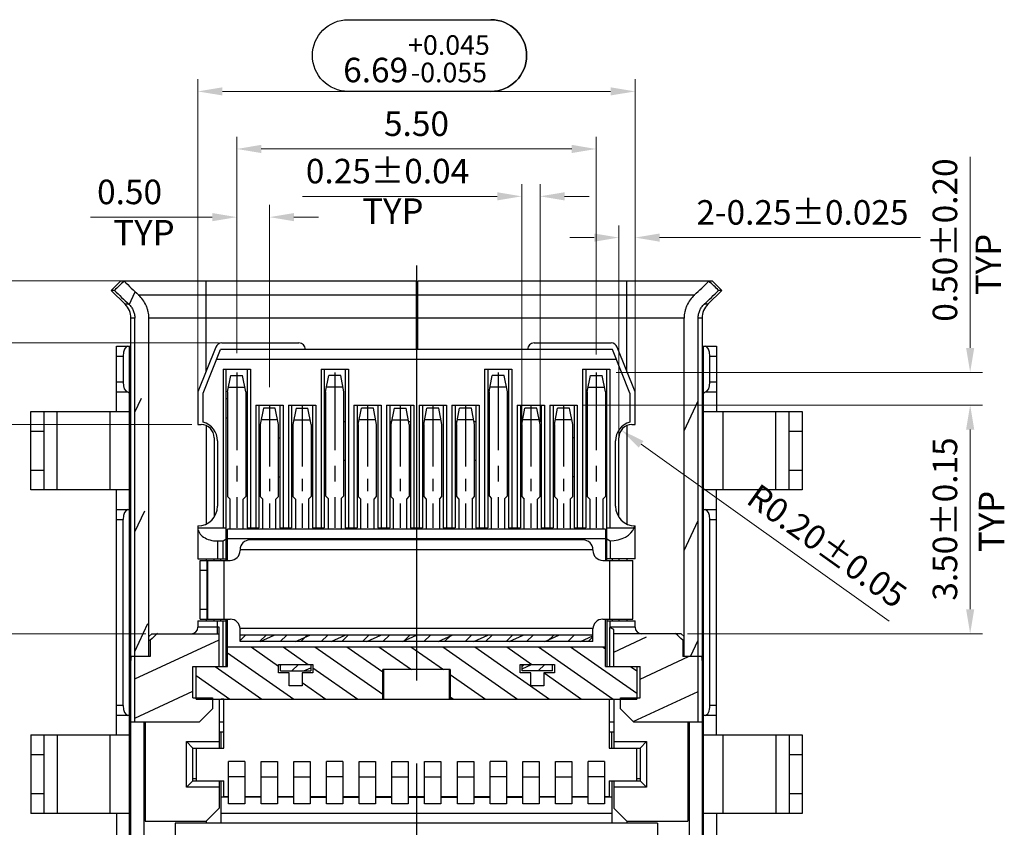
# Model space of a CAD drawing. Units: millimetres. Extents: x 174 to 343, y 3 to 56.
# Drawn here: x 182 to 197, y 11 to 23 of the extents above; entities that cross this region are included whole.
import ezdxf
from ezdxf.enums import TextEntityAlignment as Align

# ---------------------------------------------------------------- set-up
doc = ezdxf.new("R2010")
doc.units = ezdxf.units.MM
doc.header["$PDSIZE"] = -1
doc.linetypes.add('CENTER', pattern=[10.16, 6.35, -1.27, 1.27, -1.27])
doc.layers.add('DIM-IN', color=2, linetype='Continuous')
doc.layers.add('hatch', color=56, linetype='Continuous', lineweight=9)
doc.styles.add('Romans', font='txt.shx', dxfattribs={"width": 0.9})
doc.styles.add('型式1', font='SimSun.ttf')
doc.dimstyles.new('T', dxfattribs={"dimscale": 0.1, "dimtxt": 2.5, "dimasz": 2.5, "dimexe": 1.25, "dimexo": 0.625, "dimgap": 1, "dimtad": 1, "dimzin": 1, "dimdsep": 46, "dimtxsty": 'Romans', "dimcen": 0, "dimclrd": 4, "dimclre": 4, "dimclrt": 3, "dimadec": 0, "dimazin": 0, "dimtm": 1e-09, "dimtfac": 0.8, "dimtofl": 0, "dimtmove": 0, "dimatfit": 3, "dimfxl": 1, "dimlwd": 13, "dimlwe": 13, "dimarcsym": 0})

# ---------------------------------------------------------------- blocks, each defined once
blk = doc.blocks.new('*D136')
at = {"color": 4, "lineweight": 13, "transparency": 16777216}
blk.add_line((195.216, 14.218), (191.421, 16.926), dxfattribs=at)
at = {"color": 4, "transparency": 16777216}
blk.add_solid([(191.457, 16.976), (191.384, 16.875), (191.115, 17.143)], dxfattribs=at)
at = {"layer": 'Defpoints', "color": 0, "transparency": 16777216}
for p in [(191.115, 17.143), (191.278, 17.027)]:
    blk.add_point(p, dxfattribs=at)
at = {"color": 3, "transparency": 16777216, "insert": (194.237, 15.331), "char_height": 0.375, "attachment_point": 5, "rotation": 324.4984, "style": 'Romans'}
blk.add_mtext('R0.20±0.05', dxfattribs=at)
blk = doc.blocks.new('*D151')
at = {"color": 4, "lineweight": 13, "transparency": 16777216}
for p, q in [((190.537, 17.527), (196.642, 17.527)), ((196.454, 14.402), (196.454, 17.152)), ((192.127, 14.027), (196.642, 14.027))]:
    blk.add_line(p, q, dxfattribs=at)
at = {"color": 4, "transparency": 16777216}
for points in [[(196.392, 17.152), (196.517, 17.152), (196.454, 17.527)], [(196.392, 14.402), (196.517, 14.402), (196.454, 14.027)]]:
    blk.add_solid(points, dxfattribs=at)
at = {"layer": 'Defpoints', "color": 0, "transparency": 16777216}
for p in [(190.443, 17.527), (196.454, 17.527), (192.033, 14.027)]:
    blk.add_point(p, dxfattribs=at)
at = {"color": 3, "transparency": 16777216, "insert": (196.117, 15.782), "char_height": 0.375, "attachment_point": 5, "rotation": 90, "style": 'Romans'}
blk.add_mtext('3.50%%P0.15', dxfattribs=at)
blk = doc.blocks.new('*D152')
at = {"color": 4, "lineweight": 13, "transparency": 16777216}
for p, q in [((196.454, 18.402), (196.454, 21.327)), ((191.037, 18.027), (196.642, 18.027)), ((190.537, 17.527), (196.642, 17.527)), ((196.454, 17.152), (196.454, 16.777))]:
    blk.add_line(p, q, dxfattribs=at)
at = {"color": 4, "transparency": 16777216}
for points in [[(196.392, 18.402), (196.517, 18.402), (196.454, 18.027)], [(196.392, 17.152), (196.517, 17.152), (196.454, 17.527)]]:
    blk.add_solid(points, dxfattribs=at)
at = {"layer": 'Defpoints', "color": 0, "transparency": 16777216}
for p in [(190.943, 18.027), (196.454, 18.027), (190.443, 17.527)]:
    blk.add_point(p, dxfattribs=at)
at = {"color": 3, "transparency": 16777216, "insert": (196.117, 20.052), "char_height": 0.375, "attachment_point": 5, "rotation": 90, "style": 'Romans'}
blk.add_mtext('0.50%%P0.20', dxfattribs=at)
blk = doc.blocks.new('*D153')
at = {"color": 4, "lineweight": 13, "transparency": 16777216}
for p, q in [((185.233, 18.321), (185.233, 20.59)), ((185.733, 17.802), (185.733, 20.59)), ((184.858, 20.403), (182.993, 20.403)), ((186.108, 20.403), (186.483, 20.403))]:
    blk.add_line(p, q, dxfattribs=at)
at = {"color": 4, "transparency": 16777216}
for points in [[(184.858, 20.465), (184.858, 20.34), (185.233, 20.403)], [(186.108, 20.465), (186.108, 20.34), (185.733, 20.403)]]:
    blk.add_solid(points, dxfattribs=at)
at = {"layer": 'Defpoints', "color": 0, "transparency": 16777216}
for p in [(185.733, 20.403), (185.233, 18.227), (185.733, 17.709)]:
    blk.add_point(p, dxfattribs=at)
at = {"color": 3, "transparency": 16777216, "insert": (183.593, 20.74), "char_height": 0.375, "attachment_point": 5, "style": 'Romans'}
blk.add_mtext('0.50', dxfattribs=at)
blk = doc.blocks.new('*D154')
at = {"color": 4, "lineweight": 13, "transparency": 16777216}
for p, q in [((185.233, 18.321), (185.233, 21.634)), ((190.733, 18.302), (190.733, 21.634)), ((185.608, 21.446), (190.358, 21.446))]:
    blk.add_line(p, q, dxfattribs=at)
at = {"color": 4, "transparency": 16777216}
for points in [[(185.608, 21.509), (185.608, 21.384), (185.233, 21.446)], [(190.358, 21.509), (190.358, 21.384), (190.733, 21.446)]]:
    blk.add_solid(points, dxfattribs=at)
at = {"layer": 'Defpoints', "color": 0, "transparency": 16777216}
for p in [(190.733, 21.446), (185.233, 18.227), (190.733, 18.209)]:
    blk.add_point(p, dxfattribs=at)
at = {"color": 3, "transparency": 16777216, "insert": (187.983, 21.784), "char_height": 0.375, "attachment_point": 5, "style": 'Romans'}
blk.add_mtext('5.50', dxfattribs=at)
blk = doc.blocks.new('*D155')
at = {"color": 4, "lineweight": 13, "transparency": 16777216}
for p, q in [((189.593, 17.271), (189.593, 20.909)), ((189.873, 17.271), (189.873, 20.909)), ((189.218, 20.721), (186.237, 20.721)), ((190.248, 20.721), (190.623, 20.721))]:
    blk.add_line(p, q, dxfattribs=at)
at = {"color": 4, "transparency": 16777216}
for points in [[(189.218, 20.784), (189.218, 20.659), (189.593, 20.721)], [(190.248, 20.784), (190.248, 20.659), (189.873, 20.721)]]:
    blk.add_solid(points, dxfattribs=at)
at = {"layer": 'Defpoints', "color": 0, "transparency": 16777216}
for p in [(189.593, 20.721), (189.593, 17.177), (189.873, 17.177)]:
    blk.add_point(p, dxfattribs=at)
at = {"color": 3, "transparency": 16777216, "insert": (187.54, 21.059), "char_height": 0.375, "attachment_point": 5, "style": 'Romans'}
blk.add_mtext('0.25%%P0.04', dxfattribs=at)
blk = doc.blocks.new('*D156')
at = {"color": 4, "lineweight": 13, "transparency": 16777216}
for p, q in [((184.638, 17.721), (184.638, 22.515)), ((191.328, 17.721), (191.328, 22.515)), ((185.013, 22.327), (190.953, 22.327))]:
    blk.add_line(p, q, dxfattribs=at)
at = {"color": 4, "transparency": 16777216}
for points in [[(185.013, 22.39), (185.013, 22.265), (184.638, 22.327)], [(190.953, 22.39), (190.953, 22.265), (191.328, 22.327)]]:
    blk.add_solid(points, dxfattribs=at)
at = {"layer": 'Defpoints', "color": 0, "transparency": 16777216}
for p in [(191.328, 22.327), (184.638, 17.627), (191.328, 17.627)]:
    blk.add_point(p, dxfattribs=at)
at = {"color": 3, "transparency": 16777216, "insert": (187.983, 22.827), "char_height": 0.375, "attachment_point": 5, "style": 'Romans'}
blk.add_mtext('6.69{\\H0.300000;\\S+0.045^ -0.055;}', dxfattribs=at)
blk = doc.blocks.new('*D157')
at = {"color": 4, "lineweight": 13, "transparency": 16777216}
for p, q in [((191.078, 16.971), (191.078, 20.277)), ((191.328, 17.721), (191.328, 20.277)), ((190.703, 20.09), (190.328, 20.09)), ((191.703, 20.09), (195.697, 20.09))]:
    blk.add_line(p, q, dxfattribs=at)
at = {"color": 4, "transparency": 16777216}
for points in [[(190.703, 20.152), (190.703, 20.027), (191.078, 20.09)], [(191.703, 20.152), (191.703, 20.027), (191.328, 20.09)]]:
    blk.add_solid(points, dxfattribs=at)
at = {"layer": 'Defpoints', "color": 0, "transparency": 16777216}
for p in [(191.328, 20.09), (191.328, 17.627), (191.078, 16.877)]:
    blk.add_point(p, dxfattribs=at)
at = {"color": 3, "transparency": 16777216, "insert": (193.888, 20.427), "char_height": 0.375, "attachment_point": 5, "style": 'Romans'}
blk.add_mtext('2-0.25%%P0.025', dxfattribs=at)
blk = doc.blocks.new('*D158')
at = {"color": 4, "lineweight": 13, "transparency": 16777216}
for p, q in [((184.545, 17.227), (181.42, 17.227)), ((181.607, 14.402), (181.607, 16.852)), ((183.84, 14.027), (181.42, 14.027))]:
    blk.add_line(p, q, dxfattribs=at)
at = {"color": 4, "transparency": 16777216}
for points in [[(181.545, 16.852), (181.67, 16.852), (181.607, 17.227)], [(181.545, 14.402), (181.67, 14.402), (181.607, 14.027)]]:
    blk.add_solid(points, dxfattribs=at)
at = {"layer": 'Defpoints', "color": 0, "transparency": 16777216}
for p in [(181.607, 17.227), (184.638, 17.227), (183.933, 14.027)]:
    blk.add_point(p, dxfattribs=at)
at = {"color": 3, "transparency": 16777216, "insert": (181.27, 15.627), "char_height": 0.375, "attachment_point": 5, "rotation": 90, "style": 'Romans'}
blk.add_mtext('2-3.2%%P0.10', dxfattribs=at)
blk = doc.blocks.new('*D159')
at = {"color": 4, "lineweight": 13, "transparency": 16777216}
for p, q in [((184.952, 18.477), (180.507, 18.477)), ((180.695, 14.402), (180.695, 18.102)), ((183.84, 14.027), (180.507, 14.027))]:
    blk.add_line(p, q, dxfattribs=at)
at = {"color": 4, "transparency": 16777216}
for points in [[(180.632, 18.102), (180.757, 18.102), (180.695, 18.477)], [(180.632, 14.402), (180.757, 14.402), (180.695, 14.027)]]:
    blk.add_solid(points, dxfattribs=at)
at = {"layer": 'Defpoints', "color": 0, "transparency": 16777216}
for p in [(180.695, 18.477), (185.046, 18.477), (183.933, 14.027)]:
    blk.add_point(p, dxfattribs=at)
at = {"color": 3, "transparency": 16777216, "insert": (180.357, 16.276), "char_height": 0.375, "attachment_point": 5, "rotation": 90, "style": 'Romans'}
blk.add_mtext('4.45%%P0.10', dxfattribs=at)
blk = doc.blocks.new('*D160')
at = {"color": 4, "lineweight": 13, "transparency": 16777216}
for p, q in [((183.52, 19.427), (179.613, 19.427)), ((179.801, 14.402), (179.801, 19.052)), ((183.84, 14.027), (179.613, 14.027))]:
    blk.add_line(p, q, dxfattribs=at)
at = {"color": 4, "transparency": 16777216}
for points in [[(179.738, 19.052), (179.863, 19.052), (179.801, 19.427)], [(179.738, 14.402), (179.863, 14.402), (179.801, 14.027)]]:
    blk.add_solid(points, dxfattribs=at)
at = {"layer": 'Defpoints', "color": 0, "transparency": 16777216}
for p in [(179.801, 19.427), (183.613, 19.427), (183.933, 14.027)]:
    blk.add_point(p, dxfattribs=at)
at = {"color": 3, "transparency": 16777216, "insert": (179.463, 16.717), "char_height": 0.375, "attachment_point": 5, "rotation": 90, "style": 'Romans'}
blk.add_mtext('5.40%%P0.20', dxfattribs=at)

msp = doc.modelspace()

# ---------------------------------------------------------------- hatches: boundary and pattern name
at = {"linetype": 'Continuous'}
h = msp.add_hatch(dxfattribs=at)
h.set_pattern_fill('DEFAULT__21', color=2, scale=0.773658, angle=245, style=0, pattern_type=0)
h.set_pattern_definition([(245, (172.3018, -8.8019), (0.701172, -0.326962), [])])
edge = h.paths.add_edge_path()
edge.add_line((192.292, 13.677), (192.292, 18.857))
edge.add_line((192.078, 13.677), (192.292, 13.677))
edge.add_line((192.078, 13.677), (192.078, 18.857))
edge.add_spline(control_points=[(192.235, 19.211), (192.223, 19.199), (192.2, 19.175), (192.169, 19.136), (192.142, 19.094), (192.119, 19.05), (192.101, 19.004), (192.088, 18.956), (192.08, 18.907), (192.078, 18.874), (192.078, 18.857)], knot_values=[0, 0, 0, 0, 0.125, 0.25, 0.375, 0.5, 0.625, 0.75, 0.875, 1, 1, 1, 1], degree=3, periodic=0)
edge.add_arc((170.284, 42.514), 32.014, 313.2886, 313.8395)
edge.add_arc((157.688, -16.821), 50.226, 45.9561, 46.1886)
edge.add_arc((160.869, 52.081), 45.64, 313.6718, 314.0561)
edge.add_spline(control_points=[(192.292, 18.857), (192.292, 18.869), (192.294, 18.891), (192.3, 18.924), (192.309, 18.957), (192.323, 18.988), (192.34, 19.017), (192.361, 19.045), (192.376, 19.061), (192.385, 19.069)], knot_values=[0, 0, 0, 0, 0.142857, 0.285714, 0.428571, 0.571429, 0.714286, 0.857143, 1, 1, 1, 1], degree=3, periodic=0)
edge = h.paths.add_edge_path()
edge.add_line((183.674, 13.677), (183.674, 18.857))
edge.add_spline(control_points=[(183.582, 19.069), (183.59, 19.061), (183.606, 19.045), (183.626, 19.018), (183.643, 18.988), (183.657, 18.957), (183.667, 18.925), (183.673, 18.891), (183.674, 18.869), (183.674, 18.857)], knot_values=[0, 0, 0, 0, 0.142857, 0.285714, 0.428571, 0.571429, 0.714286, 0.857143, 1, 1, 1, 1], degree=3, periodic=0)
edge.add_arc((216.88, 53.936), 48.213, 225.9541, 226.3179)
edge.add_arc((219.538, -18.128), 52.04, 133.8154, 134.0399)
edge.add_arc((207.093, 43.997), 34.061, 226.177, 226.6948)
edge.add_spline(control_points=[(183.888, 18.857), (183.888, 18.874), (183.887, 18.907), (183.879, 18.955), (183.866, 19.003), (183.848, 19.049), (183.825, 19.094), (183.798, 19.136), (183.767, 19.175), (183.743, 19.199), (183.731, 19.211)], knot_values=[0, 0, 0, 0, 0.125, 0.25, 0.375, 0.5, 0.625, 0.75, 0.875, 1, 1, 1, 1], degree=3, periodic=0)
edge.add_line((183.888, 13.677), (183.888, 18.857))
edge.add_line((183.674, 13.677), (183.888, 13.677))
h = msp.add_hatch(dxfattribs=at)
h.set_pattern_fill('DEFAULT__22', color=2, scale=0.544853, angle=205, style=0, pattern_type=0)
h.set_pattern_definition([(205, (172.3018, -8.8019), (0.230265, -0.493804), [])])
edge = h.paths.add_edge_path()
edge.add_line((191.946, 14.027), (191.003, 14.027))
edge.add_arc((183.984, 5.137), 11.935, 47.4359, 48.1505)
edge.add_line((192.057, 13.927), (192.057, 13.677))
edge.add_line((192.292, 13.677), (192.057, 13.677))
edge.add_line((192.292, 12.677), (192.292, 13.677))
edge.add_line((191.303, 12.677), (192.292, 12.677))
edge.add_line((191.303, 12.677), (191.104, 12.876))
edge.add_line((191.104, 12.876), (191.104, 13.047))
edge.add_line((191.104, 13.047), (191.403, 13.047))
edge.add_line((191.403, 13.047), (191.403, 13.527))
edge.add_line((191.003, 13.527), (191.403, 13.527))
edge.add_line((191.003, 14.027), (191.003, 13.527))
edge = h.paths.add_edge_path()
edge.add_line((184.963, 13.527), (184.963, 14.027))
edge.add_line((184.563, 13.527), (184.963, 13.527))
edge.add_line((184.563, 13.047), (184.563, 13.527))
edge.add_line((184.563, 13.047), (184.862, 13.047))
edge.add_line((184.862, 13.047), (184.862, 12.876))
edge.add_line((184.862, 12.876), (184.663, 12.677))
edge.add_line((183.674, 12.677), (184.663, 12.677))
edge.add_line((183.674, 12.677), (183.674, 13.677))
edge.add_line((183.91, 13.677), (183.674, 13.677))
edge.add_line((183.91, 13.927), (183.91, 13.677))
edge.add_arc((192.323, 4.762), 12.441, 131.864, 132.5496)
edge.add_line((184.02, 14.027), (184.938, 14.027))
edge.add_line((184.938, 14.027), (184.963, 14.027))
h = msp.add_hatch(dxfattribs=at)
h.set_pattern_fill('XSEC0002', color=2, scale=0.222208, angle=45, style=0, pattern_type=0)
h.set_pattern_definition([(45, (172.30179, -8.8019), (-0.1571247, 0.1571247), []), (205, (172.30179, -8.8019), (0.0973034, -0.2086677), [])])
edge = h.paths.add_edge_path()
edge.add_line((190.683, 13.907), (185.283, 13.907))
edge.add_line((185.283, 13.907), (185.283, 14.007))
edge.add_line((190.683, 14.007), (185.283, 14.007))
edge.add_line((190.683, 14.007), (190.683, 13.907))
edge = h.paths.add_edge_path()
edge.add_line((190.066, 13.457), (189.601, 13.457))
edge.add_line((189.601, 13.457), (189.601, 13.557))
edge.add_line((190.066, 13.557), (189.601, 13.557))
edge.add_line((190.066, 13.457), (190.066, 13.557))
edge = h.paths.add_edge_path()
edge.add_line((185.901, 13.457), (186.366, 13.457))
edge.add_line((185.901, 13.457), (185.901, 13.557))
edge.add_line((185.901, 13.557), (186.366, 13.557))
edge.add_line((186.366, 13.557), (186.366, 13.457))
h = msp.add_hatch(dxfattribs=at)
h.set_pattern_fill('DEFAULT__8', color=2, scale=0.280417, angle=325, style=0, pattern_type=0)
h.set_pattern_definition([(325, (172.3018, -8.8019), (0.1608405, 0.229704), [])])
edge = h.paths.add_edge_path()
edge.add_line((185.093, 13.827), (190.873, 13.827))
edge.add_line((190.873, 13.527), (190.873, 13.827))
edge.add_line((190.873, 13.527), (191.353, 13.527))
edge.add_line((191.353, 13.527), (191.353, 13.027))
edge.add_line((191.353, 13.027), (188.5, 13.027))
edge.add_line((188.5, 13.477), (188.5, 13.027))
edge.add_line((188.5, 13.477), (187.467, 13.477))
edge.add_line((187.467, 13.027), (187.467, 13.477))
edge.add_line((187.467, 13.027), (184.613, 13.027))
edge.add_line((184.613, 13.027), (184.613, 13.527))
edge.add_line((184.613, 13.527), (185.093, 13.527))
edge.add_line((185.093, 13.527), (185.093, 13.827))
edge.add_line((190.093, 13.427), (189.931, 13.427))
edge.add_line((190.093, 13.557), (190.093, 13.427))
edge.add_line((189.568, 13.557), (190.093, 13.557))
edge.add_line((189.568, 13.427), (189.568, 13.557))
edge.add_line((189.731, 13.427), (189.568, 13.427))
edge.add_line((189.731, 13.227), (189.731, 13.427))
edge.add_line((189.931, 13.227), (189.731, 13.227))
edge.add_line((189.931, 13.427), (189.931, 13.227))
edge.add_line((185.873, 13.557), (186.398, 13.557))
edge.add_line((185.873, 13.427), (185.873, 13.557))
edge.add_line((186.036, 13.427), (185.873, 13.427))
edge.add_line((186.036, 13.227), (186.036, 13.427))
edge.add_line((186.236, 13.227), (186.036, 13.227))
edge.add_line((186.236, 13.427), (186.236, 13.227))
edge.add_line((186.398, 13.427), (186.236, 13.427))
edge.add_line((186.398, 13.557), (186.398, 13.427))

# ---------------------------------------------------------------- linework, layer by layer
at = {"color": 1, "linetype": 'CENTER'}
msp.add_line((187.983, 19.662), (187.983, 9.806), dxfattribs=at)
at = {"color": 7, "linetype": 'Continuous'}
for p, q in [((183.455, 19.423), (183.313, 19.281)), ((187.983, 19.423), (183.455, 19.423)), ((184.763, 18.04), (184.763, 19.423)), ((187.983, 18.377), (187.983, 19.423)), ((188.003, 18.377), (188.003, 19.423)), ((192.512, 19.423), (188.003, 19.423)), ((191.203, 18.04), (191.203, 19.423)), ((192.512, 19.423), (192.653, 19.281)), ((183.313, 19.281), (183.525, 19.069)), ((183.361, 19.281), (183.313, 19.281)), ((187.983, 19.211), (183.731, 19.211)), ((192.235, 19.211), (188.003, 19.211)), ((192.653, 19.281), (192.441, 19.069)), ((192.653, 19.281), (192.605, 19.281)), ((183.582, 19.069), (183.525, 19.069)), ((192.441, 19.069), (192.385, 19.069)), ((183.613, 10.527), (183.613, 18.857)), ((183.613, 13.677), (183.613, 18.857)), ((183.674, 18.857), (183.613, 18.857)), ((183.674, 12.677), (183.674, 18.857)), ((183.888, 13.677), (183.888, 18.857)), ((187.983, 18.857), (183.888, 18.857)), ((192.078, 18.857), (188.003, 18.857)), ((192.078, 13.677), (192.078, 18.857)), ((192.292, 12.677), (192.292, 18.857)), ((192.353, 18.857), (192.292, 18.857)), ((192.353, 18.857), (192.353, 10.527)), ((192.353, 18.857), (192.353, 13.677)), ((183.393, 17.427), (183.393, 18.427)), ((183.393, 18.427), (183.613, 18.427)), ((183.593, 10.377), (183.593, 18.427)), ((184.913, 18.414), (184.638, 17.727)), ((185.006, 18.477), (186.183, 18.477)), ((187.983, 18.427), (188.003, 18.427)), ((189.783, 18.477), (190.961, 18.477)), ((191.328, 17.727), (191.053, 18.414)), ((192.353, 18.427), (192.573, 18.427)), ((192.373, 10.377), (192.373, 18.427)), ((192.573, 18.427), (192.573, 17.427)), ((183.393, 18.277), (183.493, 18.277)), ((183.493, 18.277), (183.493, 17.876)), ((184.718, 17.711), (184.985, 18.377)), ((190.982, 18.377), (184.985, 18.377)), ((191.248, 17.711), (190.982, 18.377)), ((192.473, 18.277), (192.573, 18.277)), ((192.473, 17.876), (192.473, 18.277)), ((184.925, 18.227), (191.042, 18.227)), ((185.023, 18.077), (185.023, 15.647)), ((185.023, 18.077), (185.443, 18.077)), ((185.073, 15.15), (185.073, 18.077)), ((185.093, 17.727), (185.143, 17.977)), ((185.143, 17.977), (185.323, 17.977)), ((185.373, 17.727), (185.323, 17.977)), ((185.393, 18.077), (185.393, 15.647)), ((185.443, 18.077), (185.443, 15.647)), ((186.523, 18.077), (186.523, 15.647)), ((186.523, 18.077), (186.943, 18.077)), ((186.573, 18.077), (186.573, 15.647)), ((186.593, 17.727), (186.643, 17.977)), ((186.823, 17.977), (186.643, 17.977)), ((186.873, 17.727), (186.823, 17.977)), ((186.893, 18.077), (186.893, 15.647)), ((186.943, 18.077), (186.943, 15.647)), ((189.023, 18.077), (189.023, 15.647)), ((189.023, 18.077), (189.443, 18.077)), ((189.073, 18.077), (189.073, 15.647)), ((189.093, 17.727), (189.143, 17.977)), ((189.323, 17.977), (189.143, 17.977)), ((189.373, 17.727), (189.323, 17.977)), ((189.393, 18.077), (189.393, 15.647)), ((189.443, 18.077), (189.443, 15.647)), ((190.523, 18.077), (190.523, 15.647)), ((190.523, 18.077), (190.943, 18.077)), ((190.573, 18.077), (190.573, 15.647)), ((190.593, 17.727), (190.643, 17.977)), ((190.643, 17.977), (190.823, 17.977)), ((190.873, 17.727), (190.823, 17.977)), ((190.893, 15.15), (190.893, 18.077)), ((190.943, 18.077), (190.943, 15.647)), ((183.493, 17.876), (183.393, 17.876)), ((185.108, 17.802), (185.358, 17.802)), ((186.858, 17.802), (186.608, 17.802)), ((189.358, 17.802), (189.108, 17.802)), ((190.608, 17.802), (190.858, 17.802)), ((192.573, 17.876), (192.473, 17.876)), ((183.561, 17.726), (183.393, 17.726)), ((184.638, 17.727), (184.638, 17.227)), ((184.718, 17.266), (184.718, 17.711)), ((185.073, 17.627), (185.093, 17.627)), ((185.093, 17.727), (185.093, 16.127)), ((185.373, 17.727), (185.373, 16.127)), ((185.373, 17.627), (185.393, 17.627)), ((186.593, 17.727), (186.593, 16.137)), ((186.873, 16.137), (186.873, 17.727)), ((189.093, 17.727), (189.093, 16.137)), ((189.373, 16.137), (189.373, 17.727)), ((190.573, 17.627), (190.593, 17.627)), ((190.593, 17.727), (190.593, 16.127)), ((190.873, 17.727), (190.873, 16.127)), ((190.873, 17.627), (190.893, 17.627)), ((191.248, 17.711), (191.248, 17.266)), ((191.328, 17.227), (191.328, 17.727)), ((192.573, 17.726), (192.406, 17.726)), ((185.523, 17.527), (185.523, 15.647)), ((185.523, 17.527), (185.943, 17.527)), ((185.573, 17.527), (185.573, 15.647)), ((185.643, 17.477), (185.593, 17.227)), ((185.823, 17.477), (185.643, 17.477)), ((185.873, 17.227), (185.823, 17.477)), ((185.893, 17.527), (185.893, 15.647)), ((185.943, 17.527), (185.943, 15.647)), ((186.023, 17.527), (186.023, 15.647)), ((186.023, 17.527), (186.443, 17.527)), ((186.073, 17.527), (186.073, 15.647)), ((186.143, 17.477), (186.093, 17.227)), ((186.143, 17.477), (186.323, 17.477)), ((186.373, 17.227), (186.323, 17.477)), ((186.393, 17.527), (186.393, 15.647)), ((186.443, 17.527), (186.443, 15.647)), ((187.023, 17.527), (187.023, 15.647)), ((187.023, 17.527), (187.443, 17.527)), ((187.073, 17.527), (187.073, 15.647)), ((187.093, 17.227), (187.143, 17.477)), ((187.323, 17.477), (187.143, 17.477)), ((187.373, 17.227), (187.323, 17.477)), ((187.393, 17.527), (187.393, 15.647)), ((187.443, 17.527), (187.443, 15.647)), ((187.523, 17.527), (187.523, 15.647)), ((187.523, 17.527), (187.943, 17.527)), ((187.573, 17.527), (187.573, 15.647)), ((187.643, 17.477), (187.593, 17.227)), ((187.643, 17.477), (187.823, 17.477)), ((187.873, 17.227), (187.823, 17.477)), ((187.893, 17.527), (187.893, 15.647)), ((187.943, 17.527), (187.943, 15.647)), ((188.023, 17.527), (188.023, 15.647)), ((188.023, 17.527), (188.443, 17.527)), ((188.073, 17.527), (188.073, 15.647)), ((188.093, 17.227), (188.143, 17.477)), ((188.323, 17.477), (188.143, 17.477)), ((188.373, 17.227), (188.323, 17.477)), ((188.393, 17.527), (188.393, 15.647)), ((188.443, 17.527), (188.443, 15.647)), ((188.523, 17.527), (188.523, 15.647)), ((188.523, 17.527), (188.943, 17.527)), ((188.573, 17.527), (188.573, 15.647)), ((188.593, 17.227), (188.643, 17.477)), ((188.823, 17.477), (188.643, 17.477)), ((188.873, 17.227), (188.823, 17.477)), ((188.893, 17.527), (188.893, 15.647)), ((188.943, 17.527), (188.943, 15.647)), ((189.523, 17.527), (189.523, 15.647)), ((189.523, 17.527), (189.943, 17.527)), ((189.573, 17.527), (189.573, 15.647)), ((189.593, 17.227), (189.643, 17.477)), ((189.823, 17.477), (189.643, 17.477)), ((189.873, 17.227), (189.823, 17.477)), ((189.893, 17.527), (189.893, 15.647)), ((189.943, 17.527), (189.943, 15.647)), ((190.023, 17.527), (190.023, 15.647)), ((190.023, 17.527), (190.443, 17.527)), ((190.073, 17.527), (190.073, 15.647)), ((190.093, 17.227), (190.143, 17.477)), ((190.323, 17.477), (190.143, 17.477)), ((190.373, 17.227), (190.323, 17.477)), ((190.393, 17.527), (190.393, 15.647)), ((190.443, 17.527), (190.443, 15.647)), ((182.083, 16.227), (182.083, 17.427)), ((182.083, 17.427), (183.593, 17.427)), ((182.283, 17.427), (182.283, 16.227)), ((182.483, 16.227), (182.483, 17.427)), ((183.293, 17.427), (183.293, 16.227)), ((185.093, 17.327), (185.073, 17.327)), ((185.393, 17.327), (185.373, 17.327)), ((190.593, 17.327), (190.573, 17.327)), ((190.893, 17.327), (190.873, 17.327)), ((192.373, 17.427), (193.883, 17.427)), ((192.673, 16.227), (192.673, 17.427)), ((193.483, 16.227), (193.483, 17.427)), ((193.683, 16.227), (193.683, 17.427)), ((193.883, 17.427), (193.883, 16.227)), ((184.638, 17.227), (184.688, 17.227)), ((184.763, 17.211), (184.763, 15.707)), ((185.593, 17.227), (185.593, 16.127)), ((185.858, 17.302), (185.608, 17.302)), ((185.873, 16.127), (185.873, 17.227)), ((186.093, 17.227), (186.093, 16.127)), ((186.108, 17.302), (186.358, 17.302)), ((186.373, 17.227), (186.373, 16.127)), ((186.573, 17.277), (186.593, 17.277)), ((186.873, 17.277), (186.893, 17.277)), ((187.093, 17.227), (187.093, 16.127)), ((187.358, 17.302), (187.108, 17.302)), ((187.373, 16.127), (187.373, 17.227)), ((187.573, 17.277), (187.603, 17.277)), ((187.593, 17.227), (187.593, 16.127)), ((187.608, 17.302), (187.858, 17.302)), ((187.863, 17.277), (187.893, 17.277)), ((187.873, 17.227), (187.873, 16.127)), ((188.093, 17.227), (188.093, 16.127)), ((188.358, 17.302), (188.108, 17.302)), ((188.373, 16.127), (188.373, 17.227)), ((188.573, 17.277), (188.603, 17.277)), ((188.593, 17.227), (188.593, 16.127)), ((188.858, 17.302), (188.608, 17.302)), ((188.863, 17.277), (188.893, 17.277)), ((188.873, 16.127), (188.873, 17.227)), ((189.593, 17.227), (189.593, 16.127)), ((189.858, 17.302), (189.608, 17.302)), ((189.873, 16.127), (189.873, 17.227)), ((190.093, 17.227), (190.093, 16.127)), ((190.358, 17.302), (190.108, 17.302)), ((190.373, 16.127), (190.373, 17.227)), ((191.203, 17.211), (191.203, 15.707)), ((191.278, 17.227), (191.328, 17.227)), ((182.083, 17.127), (182.283, 17.127)), ((184.888, 17.027), (184.888, 15.814)), ((185.573, 17.027), (185.593, 17.027)), ((185.873, 17.027), (185.893, 17.027)), ((190.093, 17.027), (190.073, 17.027)), ((190.393, 17.027), (190.373, 17.027)), ((191.078, 15.814), (191.078, 17.027)), ((193.683, 17.127), (193.883, 17.127)), ((184.938, 16.977), (184.938, 15.977)), ((191.028, 15.977), (191.028, 16.977)), ((186.593, 16.677), (186.573, 16.677)), ((186.893, 16.677), (186.873, 16.677)), ((187.593, 16.677), (187.573, 16.677)), ((187.893, 16.677), (187.873, 16.677)), ((188.593, 16.677), (188.573, 16.677)), ((188.893, 16.677), (188.873, 16.677)), ((182.283, 16.527), (182.083, 16.527)), ((185.573, 16.427), (185.593, 16.427)), ((185.873, 16.427), (185.893, 16.427)), ((190.093, 16.427), (190.073, 16.427)), ((190.393, 16.427), (190.373, 16.427)), ((193.883, 16.527), (193.683, 16.527)), ((183.593, 16.227), (182.083, 16.227)), ((183.393, 12.477), (183.393, 16.227)), ((185.093, 16.127), (185.133, 16.087)), ((185.333, 16.087), (185.373, 16.127)), ((185.593, 16.127), (185.633, 16.087)), ((185.833, 16.087), (185.873, 16.127)), ((186.093, 16.127), (186.133, 16.087)), ((186.333, 16.087), (186.373, 16.127)), ((186.593, 16.137), (186.633, 16.097)), ((186.833, 16.097), (186.873, 16.137)), ((187.093, 16.127), (187.133, 16.087)), ((187.333, 16.087), (187.373, 16.127)), ((187.593, 16.127), (187.633, 16.087)), ((187.833, 16.087), (187.873, 16.127)), ((188.093, 16.127), (188.133, 16.087)), ((188.333, 16.087), (188.373, 16.127)), ((188.593, 16.127), (188.633, 16.087)), ((188.833, 16.087), (188.873, 16.127)), ((189.093, 16.137), (189.133, 16.097)), ((189.333, 16.097), (189.373, 16.137)), ((189.593, 16.127), (189.633, 16.087)), ((189.833, 16.087), (189.873, 16.127)), ((190.093, 16.127), (190.133, 16.087)), ((190.333, 16.087), (190.373, 16.127)), ((190.593, 16.127), (190.633, 16.087)), ((190.833, 16.087), (190.873, 16.127)), ((193.883, 16.227), (192.373, 16.227)), ((192.573, 12.477), (192.573, 16.227)), ((185.133, 15.627), (185.133, 16.087)), ((185.333, 15.627), (185.333, 16.087)), ((185.633, 15.627), (185.633, 16.087)), ((185.833, 15.627), (185.833, 16.087)), ((186.133, 16.087), (186.133, 15.627)), ((186.333, 16.087), (186.333, 15.627)), ((186.633, 16.097), (186.633, 15.627)), ((186.833, 16.097), (186.833, 15.627)), ((187.133, 15.627), (187.133, 16.087)), ((187.333, 15.627), (187.333, 16.087)), ((187.633, 15.627), (187.633, 16.087)), ((187.833, 15.627), (187.833, 16.087)), ((188.133, 16.087), (188.133, 15.627)), ((188.333, 16.087), (188.333, 15.627)), ((188.633, 16.087), (188.633, 15.627)), ((188.833, 16.087), (188.833, 15.627)), ((189.133, 15.627), (189.133, 16.097)), ((189.333, 15.627), (189.333, 16.097)), ((189.633, 15.627), (189.633, 16.087)), ((189.833, 15.627), (189.833, 16.087)), ((190.133, 16.087), (190.133, 15.627)), ((190.333, 16.087), (190.333, 15.627)), ((190.633, 16.087), (190.633, 15.627)), ((190.833, 16.087), (190.833, 15.627)), ((183.393, 15.927), (183.593, 15.927)), ((192.373, 15.927), (192.573, 15.927)), ((183.393, 15.777), (183.493, 15.777)), ((183.493, 12.927), (183.493, 15.777)), ((184.638, 15.677), (184.638, 15.175)), ((191.316, 15.647), (191.317, 15.677)), ((191.328, 15.175), (191.328, 15.677)), ((192.473, 15.777), (192.573, 15.777)), ((192.473, 12.927), (192.473, 15.777)), ((184.638, 15.647), (185.073, 15.647)), ((185.093, 15.15), (185.093, 15.627)), ((190.873, 15.627), (185.093, 15.627)), ((185.393, 15.647), (185.573, 15.647)), ((185.893, 15.647), (186.073, 15.647)), ((186.393, 15.647), (186.573, 15.647)), ((186.893, 15.647), (187.073, 15.647)), ((187.393, 15.647), (187.573, 15.647)), ((187.893, 15.647), (188.073, 15.647)), ((188.393, 15.647), (188.573, 15.647)), ((188.893, 15.647), (189.073, 15.647)), ((189.393, 15.647), (189.573, 15.647)), ((189.893, 15.647), (190.073, 15.647)), ((190.393, 15.647), (190.573, 15.647)), ((190.873, 15.627), (190.873, 15.15)), ((190.893, 15.647), (191.316, 15.647)), ((184.938, 15.447), (184.938, 15.175)), ((184.938, 15.447), (185.023, 15.447)), ((185.023, 15.447), (185.073, 15.481)), ((185.023, 15.175), (185.023, 15.447)), ((190.873, 15.477), (185.093, 15.477)), ((190.533, 15.462), (185.433, 15.462)), ((190.893, 15.481), (190.945, 15.447)), ((190.945, 15.447), (190.945, 15.175)), ((185.073, 15.277), (185.093, 15.277)), ((185.283, 15.312), (185.283, 15.3)), ((190.683, 15.312), (185.283, 15.312)), ((190.683, 15.312), (190.683, 15.3)), ((190.873, 15.277), (190.893, 15.277)), ((183.593, 15.077), (183.613, 15.077)), ((184.638, 15.175), (185.073, 15.175)), ((184.673, 14.25), (184.673, 15.15)), ((184.673, 15.15), (185.133, 15.15)), ((184.763, 15.175), (184.763, 15.15)), ((184.773, 15.15), (184.773, 14.25)), ((184.783, 15.15), (184.783, 14.25)), ((184.888, 15.15), (184.888, 15.175)), ((184.988, 15.15), (184.988, 15.175)), ((185.033, 15.15), (185.033, 14.25)), ((190.833, 15.15), (191.293, 15.15)), ((191.328, 15.175), (190.893, 15.175)), ((190.943, 14.25), (190.943, 15.15)), ((190.978, 15.175), (190.978, 15.15)), ((191.078, 15.175), (191.078, 15.15)), ((191.203, 15.175), (191.203, 15.15)), ((191.293, 14.25), (191.293, 15.15)), ((192.353, 15.077), (192.373, 15.077)), ((184.673, 15), (184.773, 15)), ((184.773, 14.825), (184.783, 14.825)), ((184.773, 14.575), (184.783, 14.575)), ((184.773, 14.4), (184.673, 14.4)), ((183.593, 14.277), (183.613, 14.277)), ((184.638, 14.225), (184.638, 14.127)), ((184.638, 14.225), (185.073, 14.225)), ((184.673, 14.25), (185.133, 14.25)), ((184.763, 14.25), (184.763, 14.225)), ((184.888, 14.225), (184.888, 14.25)), ((184.938, 14.027), (184.938, 14.225)), ((184.988, 14.225), (184.988, 14.25)), ((185.023, 13.527), (185.023, 14.225)), ((185.073, 13.527), (185.073, 14.25)), ((185.093, 13.527), (185.093, 14.25)), ((190.833, 14.25), (191.293, 14.25)), ((190.873, 13.527), (190.873, 14.25)), ((190.893, 14.25), (190.893, 13.527)), ((190.893, 14.225), (191.328, 14.225)), ((190.943, 14.225), (190.943, 14.127)), ((190.978, 14.25), (190.978, 14.225)), ((191.078, 14.25), (191.078, 14.225)), ((191.203, 14.25), (191.203, 14.225)), ((191.328, 14.127), (191.328, 14.225)), ((192.353, 14.277), (192.373, 14.277)), ((183.933, 14.027), (183.888, 13.982)), ((183.933, 14.027), (184.963, 14.027)), ((184.963, 14.127), (184.638, 14.127)), ((184.963, 13.527), (184.963, 14.127)), ((190.683, 14.107), (185.283, 14.107)), ((185.283, 13.907), (185.283, 14.1)), ((190.683, 13.907), (190.683, 14.1)), ((191.328, 14.127), (190.943, 14.127)), ((190.943, 13.527), (190.943, 14.12)), ((191.003, 14.091), (190.943, 14.12)), ((191.003, 13.527), (191.003, 14.091)), ((192.033, 14.027), (191.003, 14.027)), ((192.033, 14.027), (192.078, 13.982)), ((183.888, 13.927), (183.91, 13.927)), ((183.91, 13.927), (183.91, 13.677)), ((190.683, 14.007), (185.283, 14.007)), ((190.683, 13.907), (185.283, 13.907)), ((192.057, 13.927), (192.078, 13.927)), ((192.057, 13.927), (192.057, 13.677)), ((185.093, 13.827), (190.873, 13.827)), ((183.614, 13.657), (183.613, 13.633)), ((183.616, 13.672), (183.614, 13.657)), ((183.91, 13.677), (183.618, 13.677)), ((192.349, 13.677), (192.057, 13.677)), ((192.348, 13.677), (192.347, 13.677)), ((192.353, 13.64), (192.352, 13.657)), ((192.353, 13.616), (192.353, 13.64)), ((184.563, 13.047), (184.563, 13.527)), ((184.563, 13.527), (185.093, 13.527)), ((184.613, 13.027), (184.613, 13.527)), ((185.873, 13.427), (185.873, 13.557)), ((185.873, 13.557), (186.398, 13.557)), ((186.036, 13.427), (185.873, 13.427)), ((185.901, 13.457), (185.901, 13.557)), ((185.901, 13.457), (186.366, 13.457)), ((186.036, 13.227), (186.036, 13.427)), ((186.236, 13.427), (186.236, 13.227)), ((186.398, 13.427), (186.236, 13.427)), ((186.366, 13.557), (186.366, 13.457)), ((186.398, 13.557), (186.398, 13.427)), ((188.5, 13.477), (187.467, 13.477)), ((187.467, 13.027), (187.467, 13.477)), ((187.483, 13.027), (187.483, 13.477)), ((188.483, 13.477), (188.483, 13.027)), ((188.5, 13.477), (188.5, 13.027)), ((189.568, 13.557), (190.093, 13.557)), ((189.568, 13.427), (189.568, 13.557)), ((189.731, 13.427), (189.568, 13.427)), ((189.601, 13.457), (189.601, 13.557)), ((190.066, 13.457), (189.601, 13.457)), ((189.731, 13.227), (189.731, 13.427)), ((190.093, 13.427), (189.931, 13.427)), ((189.931, 13.427), (189.931, 13.227)), ((190.066, 13.457), (190.066, 13.557)), ((190.093, 13.557), (190.093, 13.427)), ((190.873, 13.527), (191.403, 13.527)), ((191.353, 13.527), (191.353, 13.027)), ((191.403, 13.047), (191.403, 13.527)), ((186.236, 13.227), (186.036, 13.227)), ((189.931, 13.227), (189.731, 13.227)), ((184.563, 13.047), (184.862, 13.047)), ((184.613, 13.027), (191.353, 13.027)), ((184.862, 13.047), (184.862, 12.876)), ((184.963, 13.027), (184.963, 12.277)), ((184.993, 13.027), (184.993, 13.025)), ((185.033, 13.025), (184.993, 13.025)), ((185.033, 12.277), (185.033, 13.03)), ((190.933, 13.03), (190.933, 12.277)), ((190.933, 13.025), (190.973, 13.025)), ((190.973, 13.027), (190.973, 13.025)), ((191.003, 13.027), (191.003, 12.277)), ((191.104, 13.047), (191.403, 13.047)), ((191.104, 12.876), (191.104, 13.047)), ((183.493, 12.927), (183.393, 12.927)), ((184.862, 12.876), (184.663, 12.677)), ((191.303, 12.677), (191.104, 12.876)), ((192.573, 12.927), (192.473, 12.927)), ((183.593, 12.777), (183.393, 12.777)), ((183.613, 12.677), (184.663, 12.677)), ((183.813, 12.677), (183.813, 10.527)), ((183.833, 12.677), (183.833, 11.157)), ((184.963, 12.677), (185.033, 12.677)), ((190.933, 12.677), (191.003, 12.677)), ((191.303, 12.677), (192.353, 12.677)), ((192.133, 12.677), (192.133, 11.157)), ((192.153, 12.677), (192.153, 10.527)), ((192.573, 12.777), (192.373, 12.777)), ((184.963, 12.527), (185.033, 12.527)), ((184.993, 12.277), (184.993, 12.527)), ((190.933, 12.527), (191.003, 12.527)), ((190.973, 12.277), (190.973, 12.527)), ((182.083, 12.477), (183.593, 12.477)), ((182.083, 12.477), (182.083, 11.277)), ((182.283, 12.477), (182.283, 11.277)), ((182.483, 12.477), (182.483, 11.277)), ((183.293, 12.477), (183.293, 11.277)), ((184.463, 12.377), (184.963, 12.377)), ((184.463, 11.677), (184.463, 12.377)), ((184.463, 12.377), (184.563, 12.277)), ((191.003, 12.377), (191.503, 12.377)), ((191.503, 12.377), (191.403, 12.277)), ((191.503, 12.377), (191.503, 11.677)), ((192.373, 12.477), (193.883, 12.477)), ((192.673, 11.277), (192.673, 12.477)), ((193.483, 12.477), (193.483, 11.277)), ((193.683, 12.477), (193.683, 11.277)), ((193.883, 12.477), (193.883, 11.277)), ((184.563, 12.277), (185.033, 12.277)), ((184.563, 11.777), (184.563, 12.277)), ((184.613, 12.277), (184.613, 11.777)), ((190.933, 12.277), (191.403, 12.277)), ((191.353, 11.777), (191.353, 12.277)), ((191.403, 12.277), (191.403, 11.777)), ((182.083, 12.177), (182.283, 12.177)), ((185.358, 12.07), (185.108, 12.07)), ((185.108, 11.423), (185.108, 12.07)), ((185.358, 12.07), (185.358, 11.423)), ((185.608, 11.423), (185.608, 12.07)), ((185.608, 12.07), (185.858, 12.07)), ((185.858, 12.07), (185.858, 11.423)), ((186.108, 11.423), (186.108, 12.07)), ((186.108, 12.07), (186.358, 12.07)), ((186.358, 12.07), (186.358, 11.423)), ((186.608, 11.423), (186.608, 12.07)), ((186.858, 12.07), (186.608, 12.07)), ((186.858, 12.07), (186.858, 11.423)), ((187.108, 11.423), (187.108, 12.07)), ((187.108, 12.07), (187.358, 12.07)), ((187.358, 12.07), (187.358, 11.423)), ((187.608, 11.423), (187.608, 12.07)), ((187.608, 12.07), (187.858, 12.07)), ((187.858, 12.07), (187.858, 11.423)), ((188.108, 11.423), (188.108, 12.07)), ((188.108, 12.07), (188.358, 12.07)), ((188.358, 12.07), (188.358, 11.423)), ((188.608, 11.423), (188.608, 12.07)), ((188.608, 12.07), (188.858, 12.07)), ((188.858, 12.07), (188.858, 11.423)), ((189.108, 11.423), (189.108, 12.07)), ((189.358, 12.07), (189.108, 12.07)), ((189.358, 12.07), (189.358, 11.423)), ((189.608, 11.423), (189.608, 12.07)), ((189.608, 12.07), (189.858, 12.07)), ((189.858, 12.07), (189.858, 11.423)), ((190.108, 11.423), (190.108, 12.07)), ((190.108, 12.07), (190.358, 12.07)), ((190.358, 12.07), (190.358, 11.423)), ((190.608, 11.423), (190.608, 12.07)), ((190.858, 12.07), (190.608, 12.07)), ((190.858, 12.07), (190.858, 11.423)), ((193.683, 12.177), (193.883, 12.177)), ((184.463, 11.677), (184.563, 11.777)), ((184.613, 11.807), (184.563, 11.807)), ((184.563, 11.777), (185.033, 11.777)), ((184.963, 11.777), (184.963, 11.357)), ((184.993, 11.127), (184.993, 11.777)), ((185.033, 11.528), (185.033, 11.777)), ((185.358, 11.835), (185.108, 11.835)), ((185.608, 11.835), (185.858, 11.835)), ((186.108, 11.835), (186.358, 11.835)), ((186.858, 11.835), (186.608, 11.835)), ((187.108, 11.835), (187.358, 11.835)), ((187.608, 11.835), (187.858, 11.835)), ((188.108, 11.835), (188.358, 11.835)), ((188.608, 11.835), (188.858, 11.835)), ((189.358, 11.835), (189.108, 11.835)), ((189.608, 11.835), (189.858, 11.835)), ((190.108, 11.835), (190.358, 11.835)), ((190.858, 11.835), (190.608, 11.835)), ((190.933, 11.777), (190.933, 11.528)), ((190.933, 11.777), (191.403, 11.777)), ((190.973, 11.777), (190.973, 11.127)), ((191.003, 11.777), (191.003, 11.357)), ((191.403, 11.807), (191.353, 11.807)), ((191.503, 11.677), (191.403, 11.777)), ((184.963, 11.677), (184.463, 11.677)), ((191.503, 11.677), (191.003, 11.677)), ((182.283, 11.577), (182.083, 11.577)), ((185.108, 11.527), (184.993, 11.527)), ((185.108, 11.528), (185.033, 11.528)), ((185.608, 11.528), (185.358, 11.528)), ((185.608, 11.527), (185.358, 11.527)), ((186.108, 11.528), (185.858, 11.528)), ((186.108, 11.527), (185.858, 11.527)), ((186.608, 11.528), (186.358, 11.528)), ((186.358, 11.527), (186.608, 11.527)), ((187.108, 11.528), (186.858, 11.528)), ((186.858, 11.527), (187.108, 11.527)), ((187.608, 11.528), (187.358, 11.528)), ((187.358, 11.527), (187.608, 11.527)), ((188.108, 11.528), (187.858, 11.528)), ((187.858, 11.527), (188.108, 11.527)), ((188.608, 11.528), (188.358, 11.528)), ((188.358, 11.527), (188.608, 11.527)), ((189.108, 11.528), (188.858, 11.528)), ((188.858, 11.527), (189.108, 11.527)), ((189.608, 11.528), (189.358, 11.528)), ((189.358, 11.527), (189.608, 11.527)), ((190.108, 11.528), (189.858, 11.528)), ((190.108, 11.527), (189.858, 11.527)), ((190.608, 11.528), (190.358, 11.528)), ((190.608, 11.527), (190.358, 11.527)), ((190.933, 11.528), (190.858, 11.528)), ((190.973, 11.527), (190.858, 11.527)), ((193.883, 11.577), (193.683, 11.577)), ((184.763, 11.157), (184.963, 11.357)), ((185.358, 11.423), (185.108, 11.423)), ((185.858, 11.423), (185.608, 11.423)), ((186.358, 11.423), (186.108, 11.423)), ((186.858, 11.423), (186.608, 11.423)), ((187.358, 11.423), (187.108, 11.423)), ((187.858, 11.423), (187.608, 11.423)), ((188.358, 11.423), (188.108, 11.423)), ((188.858, 11.423), (188.608, 11.423)), ((189.358, 11.423), (189.108, 11.423)), ((189.858, 11.423), (189.608, 11.423)), ((190.358, 11.423), (190.108, 11.423)), ((190.858, 11.423), (190.608, 11.423)), ((191.003, 11.357), (191.203, 11.157)), ((183.593, 11.277), (182.083, 11.277)), ((183.393, 11.277), (183.393, 10.377)), ((183.833, 11.157), (184.763, 11.157)), ((184.763, 11.157), (184.763, 11.127)), ((190.973, 11.277), (184.993, 11.277)), ((191.203, 11.157), (191.203, 11.127)), ((191.203, 11.157), (192.133, 11.157)), ((193.883, 11.277), (192.373, 11.277)), ((192.573, 11.277), (192.573, 10.377)), ((191.673, 11.127), (184.293, 11.127)), ((184.293, 11.127), (184.293, 10.427)), ((191.673, 11.127), (191.673, 10.427))]:
    msp.add_line(p, q, dxfattribs=at)
at = {"color": 1, "linetype": 'CENTER', "ltscale": 0.187841}
for p, q in [((185.233, 18.027), (185.233, 15.647)), ((186.733, 18.027), (186.733, 15.647)), ((189.233, 18.027), (189.233, 15.647)), ((190.733, 18.027), (190.733, 15.647))]:
    msp.add_line(p, q, dxfattribs=at)
at = {"color": 1, "linetype": 'CENTER', "ltscale": 0.148378}
for p, q in [((185.733, 17.527), (185.733, 15.647)), ((186.233, 17.527), (186.233, 15.647)), ((187.233, 17.527), (187.233, 15.647)), ((187.733, 17.527), (187.733, 15.647)), ((188.233, 17.527), (188.233, 15.647)), ((188.733, 17.527), (188.733, 15.647)), ((189.733, 17.527), (189.733, 15.647)), ((190.233, 17.527), (190.233, 15.647))]:
    msp.add_line(p, q, dxfattribs=at)
at = {"color": 7, "linetype": 'Continuous'}
for centre, radius, start, end in [((218.827, -17.391), 51.016, 133.8129, 134.0418), ((206.233, 43.094), 32.813, 226.1683, 226.7058), ((169.734, 43.094), 32.813, 313.2942, 313.8317), ((157.14, -17.391), 51.016, 45.9582, 46.1871), ((215.813, 52.826), 46.673, 225.9488, 226.3246), ((160.154, 52.826), 46.673, 313.6754, 314.0512), ((183.313, 18.857), 0.3, 0, 45), ((192.653, 18.857), 0.3, 135, 180), ((185.006, 18.377), 0.1, 90, 158.1986), ((186.183, 18.377), 0.1, 0, 90), ((189.783, 18.377), 0.1, 90, 180), ((190.961, 18.377), 0.1, 21.8014, 90), ((184.688, 17.027), 0.2, 0, 90), ((184.638, 16.977), 0.3, 0, 74.534), ((191.328, 16.977), 0.3, 105.466, 180), ((191.278, 17.027), 0.2, 90, 180), ((184.638, 15.977), 0.3, 270, 0), ((191.328, 15.977), 0.3, 180, 270), ((185.433, 15.312), 0.15, 90, 180), ((190.533, 15.312), 0.15, 0, 90), ((185.133, 15.3), 0.15, 270, 0), ((190.833, 15.3), 0.15, 180, 270), ((185.133, 14.1), 0.15, 0, 90), ((190.833, 14.1), 0.15, 90, 180), ((192.129, 4.976), 12.153, 131.8549, 132.5567), ((184.538, 14.127), 0.1, 270, 0), ((191.047, 14.127), 0.104, 180.0011, 184.1453), ((191.428, 14.127), 0.1, 180, 270), ((183.838, 4.976), 12.153, 47.4433, 48.1451), ((184.888, 13.618), 1.275, 179.3301, 180.113), ((186.383, 11.677), 0.15, 267.0174, 270), ((189.583, 11.677), 0.15, 270, 272.9826)]:
    msp.add_arc(centre, radius, start, end, dxfattribs=at)
for centre, major_axis, ratio, start_param, end_param in [((183.568, 18.277), (0, 0.15), 0.5, 0, 1.570796), ((192.398, 18.277), (0, 0.15), 0.5, -1.570796, 0), ((183.568, 17.876), (0, 0.15), 0.5, -4.712389, -3.24176), ((192.398, 17.876), (0, 0.15), 0.5, -3.041425, -1.570796), ((183.553, 17.577), (0, 0.15), 0.5, -0.562536, -0.100167), ((192.413, 17.577), (0, 0.15), 0.5, 0.100167, 0.562536), ((183.568, 15.777), (0, 0.15), 0.5, 0, 1.570796), ((192.398, 15.777), (0, 0.15), 0.5, -1.570796, 0), ((184.938, 15.647), (0.3, 0), 0.666667, -3.141593, -1.570796), ((190.928, 15.714), (0.4, 0), 0.666667, -1.527926, -0.25268), ((183.568, 12.927), (0, 0.15), 0.5, -4.712389, -3.141593), ((192.398, 12.927), (0, 0.15), 0.5, -3.141593, -1.570796)]:
    msp.add_ellipse(centre, major_axis=major_axis, ratio=ratio, start_param=start_param, end_param=end_param, dxfattribs=at)
for points, knots in [([(183.888, 18.857), (183.888, 18.89), (183.883, 18.94), (183.865, 19.004), (183.841, 19.066), (183.799, 19.138), (183.755, 19.188), (183.731, 19.211)], [0, 0, 0, 0, 0.249877, 0.374997, 0.500117, 0.750045, 1, 1, 1, 1]), ([(192.235, 19.211), (192.211, 19.188), (192.167, 19.138), (192.125, 19.066), (192.101, 19.004), (192.084, 18.94), (192.078, 18.89), (192.078, 18.857)], [0, 0, 0, 0, 0.249954, 0.499881, 0.625001, 0.750121, 1, 1, 1, 1]), ([(183.582, 19.069), (183.596, 19.056), (183.622, 19.026), (183.652, 18.974), (183.67, 18.917), (183.674, 18.877), (183.674, 18.857)], [0, 0, 0, 0, 0.250025, 0.500029, 0.750018, 1, 1, 1, 1]), ([(192.292, 18.857), (192.292, 18.877), (192.296, 18.917), (192.315, 18.974), (192.344, 19.026), (192.37, 19.056), (192.385, 19.069)], [0, 0, 0, 0, 0.249981, 0.499969, 0.749974, 1, 1, 1, 1]), ([(183.614, 13.66), (183.614, 13.662), (183.614, 13.667), (183.615, 13.672), (183.616, 13.675), (183.616, 13.676), (183.617, 13.677), (183.618, 13.677)], [0, 0, 0, 0, 0.410928, 0.711149, 0.819626, 0.901482, 1, 1, 1, 1]), ([(183.62, 13.677), (183.619, 13.677), (183.618, 13.677), (183.618, 13.676), (183.617, 13.674), (183.616, 13.673), (183.616, 13.672)], [0, 0, 0, 0, 0.160146, 0.363212, 0.63922, 1, 1, 1, 1]), ([(192.352, 13.657), (192.352, 13.66), (192.352, 13.664), (192.351, 13.671), (192.35, 13.675), (192.348, 13.677), (192.348, 13.677)], [0, 0, 0, 0, 0.386049, 0.680033, 0.881255, 1, 1, 1, 1]), ([(192.349, 13.677), (192.35, 13.677), (192.35, 13.676), (192.351, 13.675), (192.351, 13.673), (192.352, 13.673)], [0, 0, 0, 0, 0.341767, 0.624951, 1, 1, 1, 1])]:
    msp.add_open_spline(points, degree=3, knots=knots, dxfattribs=at)
at = {"layer": 'DIM-IN'}
msp.add_lwpolyline([(189.119, 22.327), (186.94, 22.327, -1), (186.94, 23.425), (189.119, 23.425, -1), (189.119, 22.327, 1), (189.119, 23.425)], format="xyb", dxfattribs=at)

# ---------------------------------------------------------------- texts
at = {"style": '型式1'}
for p in [(187.621, 20.444), (183.814, 20.114)]:
    msp.add_text('TYP', height=0.39, dxfattribs=at).set_placement(p, align=Align.MIDDLE)
at = {"layer": 'hatch', "color": 6, "style": '型式1'}
for p in [(196.782, 19.678), (196.832, 15.745)]:
    msp.add_text('TYP', height=0.39, rotation=90, dxfattribs=at).set_placement(p, align=Align.MIDDLE)

# ---------------------------------------------------------------- dimensions: what is measured, and where the dimension line sits
for base, p1, p2, override, picture, middle in [((191.328, 22.327), (184.638, 17.627), (191.328, 17.627), {"dimscale": 0.15, "dimtol": 1, "dimlim": 0, "dimtp": 0.045, "dimtm": 0.055, "dimtdec": 3}, '*D156', (187.983, 22.327)), ((190.733, 21.446), (185.233, 18.227), (190.733, 18.209), {"dimscale": 0.15}, '*D154', (187.983, 21.446)), ((185.733, 20.403), (185.233, 18.227), (185.733, 17.709), {"dimscale": 0.15}, '*D153', (183.593, 20.403))]:
    dim = msp.add_linear_dim(base=base, p1=p1, p2=p2, dimstyle='T', override=override)
    dim.commit()
    dim.dimension.update_dxf_attribs({"geometry": picture, "text_midpoint": middle, "dimtype": 160})
for base, p1, p2, text, picture, middle in [((189.593, 20.721), (189.873, 17.177), (189.593, 17.177), '0.25%%P0.04', '*D155', (187.54, 20.721)), ((191.328, 20.09), (191.078, 16.877), (191.328, 17.627), '2-<>%%P0.025', '*D157', (193.888, 20.09))]:
    dim = msp.add_linear_dim(base=base, p1=p1, p2=p2, text=text, dimstyle='T', override={"dimscale": 0.15})
    dim.commit()
    dim.dimension.update_dxf_attribs({"geometry": picture, "text_midpoint": middle, "dimtype": 160})
for base, p1, p2, text, override, picture, middle in [((196.454, 18.027), (190.443, 17.527), (190.943, 18.027), '<>%%P0.20', {"dimscale": 0.15, "dimtzin": 1}, '*D152', (196.454, 20.052)), ((179.801, 19.427), (183.933, 14.027), (183.613, 19.427), '<>%%P0.20', {"dimscale": 0.15}, '*D160', (179.801, 16.717)), ((180.695, 18.477), (183.933, 14.027), (185.046, 18.477), '<>%%P0.10', {"dimscale": 0.15}, '*D159', (180.695, 16.276)), ((196.454, 17.527), (192.033, 14.027), (190.443, 17.527), '<>%%P0.15', {"dimscale": 0.15}, '*D151', (196.454, 15.782)), ((181.607, 17.227), (183.933, 14.027), (184.638, 17.227), '2-3.2%%P0.10', {"dimscale": 0.15}, '*D158', (181.607, 15.627))]:
    dim = msp.add_linear_dim(base=base, p1=p1, p2=p2, angle=90, text=text, dimstyle='T', override=override)
    dim.commit()
    dim.dimension.update_dxf_attribs({"geometry": picture, "text_midpoint": middle, "dimtype": 160})
dim = msp.add_radius_dim(center=(191.278, 17.027), mpoint=(191.115, 17.143), dimstyle='T', override={"dimscale": 0.15, "dimtol": 1, "dimtp": 0.05, "dimtm": 0.05, "dimtfac": 1})
dim.commit()
dim.dimension.update_dxf_attribs({"geometry": '*D136', "text_midpoint": (194.041, 15.057), "dimtype": 164})

doc.saveas('drawing.dxf')
